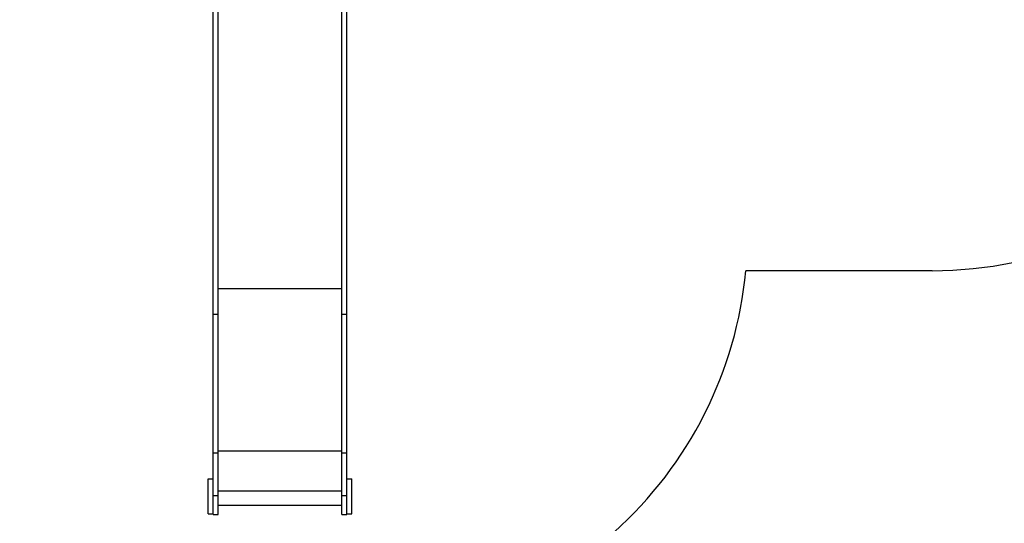
# Model space of a CAD drawing. Units: millimetres. Extents: x 8472 to 25492, y 2914 to 18133.
# Drawn here: x 15077 to 18761, y 6192 to 8075 of the extents above; entities that cross this region are included whole.
import ezdxf

# ---------------------------------------------------------------- set-up
doc = ezdxf.new("R2010")
doc.units = ezdxf.units.MM
doc.header["$PDSIZE"] = -1
doc.layers.get('0').update_dxf_attribs({"color": 1})
for name, color, linetype in [('SAFETY_AREA', 3, 'Continuous'), ('TIPTAP', 6, 'Continuous'), ('TIPTAP_DIM', 9, 'Continuous')]:
    doc.layers.add(name, color=color, linetype=linetype)
doc.dimstyles.new('0000000033060158', dxfattribs={"dimscale": 100, "dimtxt": 1, "dimasz": 1, "dimexe": 1, "dimexo": 1, "dimgap": 1, "dimtad": 1, "dimdec": 0, "dimtxsty": 'Standard', "dimblk": 'OBLIQUE', "dimcen": 2.5, "dimdle": 1, "dimadec": 0, "dimazin": 0, "dimtfac": 1, "dimtdec": 0, "dimtmove": 0, "dimatfit": 3, "dimldrblk": 'OBLIQUE', "dimfxl": 0, "dimarcsym": 0})

# ---------------------------------------------------------------- blocks, each defined once
blk = doc.blocks.new('LM103_top')
at = {"layer": 'SAFETY_AREA'}
blk.add_line((2440.4, 66.4), (1743.4, 66.4), dxfattribs=at)
for centre, start, end in [((2440.4, 1566.4), 270, 0), ((250, 206.7), 311.8103, 354.6354)]:
    blk.add_arc(centre, 1500, start, end, dxfattribs=at)
at = {"layer": 'TIPTAP'}
for p, q in [((-250, -96.4), (-250, 1236)), ((-231, -96.4), (-231, 1236)), ((231, -96.4), (231, 1236)), ((250, -96.4), (250, 1236)), ((-231, 0), (231, 0)), ((-250, -96.4), (-231, -96.4)), ((-250, -614.6), (-250, -96.4)), ((-231, -614.6), (-231, -96.4)), ((231, -96.4), (250, -96.4)), ((231, -614.6), (231, -96.4)), ((250, -614.6), (250, -96.4)), ((-250, -614.6), (-231, -614.6)), ((-250, -773.6), (-250, -614.6)), ((-231, -607.2), (231, -607.2)), ((-231, -773.6), (-231, -614.6)), ((231, -614.6), (250, -614.6)), ((231, -773.6), (231, -614.6)), ((250, -773.6), (250, -614.6)), ((-269, -712.4), (-250, -712.4)), ((-269, -842.4), (-269, -712.4)), ((250, -712.4), (269, -712.4)), ((269, -842.4), (269, -712.4)), ((-250, -773.6), (-231, -773.6)), ((-250, -844.9), (-250, -773.6)), ((-231, -756.2), (231, -756.2)), ((-231, -844.9), (-231, -773.6)), ((231, -773.6), (250, -773.6)), ((231, -844.9), (231, -773.6)), ((250, -844.9), (250, -773.6)), ((-231, -810.4), (231, -810.4)), ((-269, -842.4), (-250, -842.4)), ((-250, -844.9), (-231, -844.9)), ((231, -844.9), (250, -844.9)), ((250, -842.4), (269, -842.4))]:
    blk.add_line(p, q, dxfattribs=at)
blk = doc.blocks.new('_Oblique')
at = {"color": 0, "linetype": 'ByBlock', "lineweight": -2}
blk.add_line((-0.5, -0.5), (0.5, 0.5), dxfattribs=at)
blk = doc.blocks.new('*D10')
at = {"layer": 'Defpoints', "color": 0}
for p in [(16050.8, 12215.4), (13062.8, 4224.9), (16050.8, 4224.9)]:
    blk.add_point(p, dxfattribs=at)
at = {"layer": 'TIPTAP_DIM', "color": 0, "linetype": 'ByBlock', "lineweight": -2}
for p, q in [((13062.8, 12315.4), (13062.8, 4124.9)), ((13162.8, 12215.4), (12962.8, 12215.4)), ((13162.8, 4224.9), (12962.8, 4224.9))]:
    blk.add_line(p, q, dxfattribs=at)
at = {"layer": 'TIPTAP_DIM', "color": 0, "lineweight": -2, "xscale": 100, "yscale": 100, "zscale": 100}
for p, rotation in [((13062.8, 12215.4), 90), ((13062.8, 4224.9), 270)]:
    blk.add_blockref('_Oblique', p, dxfattribs=dict(at, rotation=rotation))
at = {"layer": 'TIPTAP_DIM', "color": 0, "insert": (12912.8, 8220.2), "char_height": 100, "attachment_point": 5, "rotation": 90}
blk.add_mtext('7990', dxfattribs=at)
blk = doc.blocks.new('*D11')
at = {"layer": 'Defpoints', "color": 0}
for p in [(13635.9, 8998.9), (19991.3, 9011.3), (19991.3, 3013.9)]:
    blk.add_point(p, dxfattribs=at)
at = {"layer": 'TIPTAP_DIM', "color": 0, "linetype": 'ByBlock', "lineweight": -2}
for p, q in [((13635.9, 3113.9), (13635.9, 2913.9)), ((19991.3, 3113.9), (19991.3, 2913.9)), ((13535.9, 3013.9), (20091.3, 3013.9))]:
    blk.add_line(p, q, dxfattribs=at)
at = {"layer": 'TIPTAP_DIM', "color": 0, "lineweight": -2, "xscale": 100, "yscale": 100, "zscale": 100, "rotation": 180}
blk.add_blockref('_Oblique', (13635.9, 3013.9), dxfattribs=at)
at = {"layer": 'TIPTAP_DIM', "color": 0, "lineweight": -2, "xscale": 100, "yscale": 100, "zscale": 100}
blk.add_blockref('_Oblique', (19991.3, 3013.9), dxfattribs=at)
at = {"layer": 'TIPTAP_DIM', "color": 0, "insert": (16813.6, 3163.9), "char_height": 100, "attachment_point": 5}
blk.add_mtext('6355', dxfattribs=at)

msp = doc.modelspace()

# ---------------------------------------------------------------- block references
at = {"layer": 'TIPTAP_DIM'}
msp.add_blockref('LM103_top', (16050.8, 7069.8), dxfattribs=at)

# ---------------------------------------------------------------- dimensions: what is measured, and where the dimension line sits
dim = msp.add_linear_dim(base=(13062.7721, 4224.9442), p1=(16050.8372, 12215.3689), p2=(16050.8372, 4224.9442), angle=90, dimstyle='0000000033060158', dxfattribs=at)
dim.commit()
dim.dimension.update_dxf_attribs({"geometry": '*D10', "text_midpoint": (12912.7721, 8220.1566)})
dim = msp.add_linear_dim(base=(19991.3, 3013.9), p1=(13635.9, 8998.9), p2=(19991.3, 9011.3), dimstyle='0000000033060158', dxfattribs=at)
dim.commit()
dim.dimension.update_dxf_attribs({"geometry": '*D11', "text_midpoint": (16813.6, 3163.9)})

doc.saveas('drawing.dxf')
